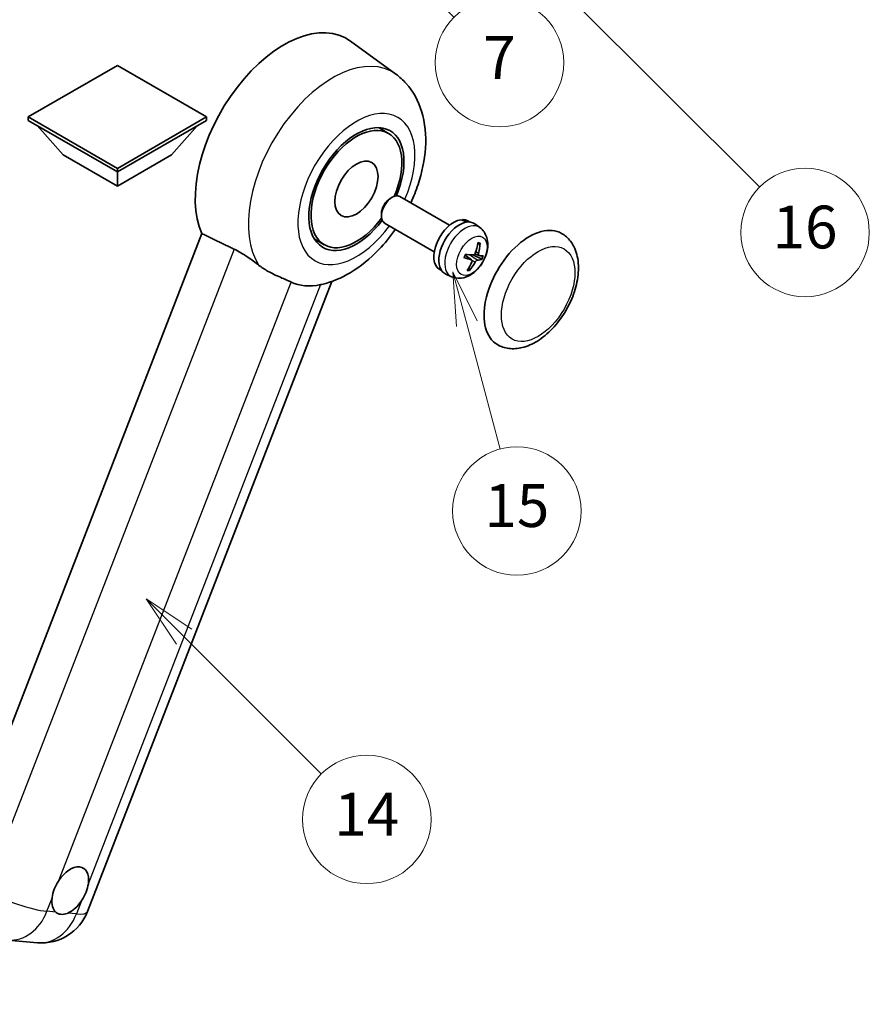
# Model space of a CAD drawing. Units: millimetres. Extents: x 20 to 13384, y -13 to 1814.
# Drawn here: x 528 to 766, y 740 to 1016 of the extents above; entities that cross this region are included whole.
import ezdxf

# ---------------------------------------------------------------- set-up
doc = ezdxf.new("R2010")
doc.units = ezdxf.units.MM
for name, color, linetype, lineweight in [('Dimension (ISO)', 7, 'Continuous', 18), ('Visible (ISO)', 7, 'Continuous', 35), ('Visible Narrow (ISO)', 7, 'Continuous', 25)]:
    doc.layers.add(name, color=color, linetype=linetype, lineweight=lineweight)
doc.layers.add('Symbol (TK)', color=100, linetype='Continuous', lineweight=18, true_color=0x00ff3f)
doc.styles.add('Note Text (TK)', font='MS PGothic.ttf')
doc.styles.add('Note Text (TK2)', font='MS PGothic.ttf')
doc.dimstyles.new('Default - Method 1b (TK)', dxfattribs={"dimscale": 6, "dimtxt": 2.5, "dimasz": 2.5, "dimexe": 1, "dimexo": 1.5, "dimgap": 1, "dimtad": 1, "dimtoh": 1, "dimrnd": 1e-08, "dimdsep": 46, "dimtxsty": 'Note Text (TK)', "dimcen": 0.09, "dimdle": 5, "dimclrd": 100, "dimclre": 100, "dimclrt": 7, "dimadec": 1, "dimazin": 1, "dimtfac": 1, "dimtmove": 0, "dimatfit": 3, "dimfxl": 0, "dimtolj": 1, "dimlwd": -1, "dimlwe": -1, "dimarcsym": 0})

# ---------------------------------------------------------------- blocks, each defined once
blk = doc.blocks.new('*D44')
at = {"layer": 'Defpoints', "color": 0, "transparency": 16777216}
for p in [(485.66, 565.03), (356.66, 441.03), (485.66, 441.03)]:
    blk.add_point(p, dxfattribs=at)
at = {"layer": 'Dimension (ISO)', "color": 100, "transparency": 16777216}
for p, q in [((356.66, 450.03), (356.66, 571.03)), ((485.66, 450.03), (485.66, 571.03)), ((371.66, 565.03), (470.66, 565.03))]:
    blk.add_line(p, q, dxfattribs=at)
for points in [[(371.66, 567.53), (371.66, 562.53), (356.66, 565.03)], [(470.66, 567.53), (470.66, 562.53), (485.66, 565.03)]]:
    blk.add_solid(points, dxfattribs=at)
at = {"layer": 'Dimension (ISO)', "color": 7, "transparency": 16777216, "insert": (119.24, 594.27), "char_height": 15, "attachment_point": 4, "style": 'Note Text (TK)'}
blk.add_mtext('\\A1; \\fＭＳ Ｐゴシック|b0|i0;\\H15.0000;* ステップハンドルは任意の位置に固定できます。\\P\\fＭＳ Ｐゴシック|b0|i0;\\H15.0000;* Stand handle location can be freely affixed within denoted range.', dxfattribs=at)
blk = doc.blocks.new('バルーン2')
at = {"layer": 'Symbol (TK)', "color": 100, "true_color": 0x00ff40}
for p, q in [((106.823, 150.728), (105.055, 152.496)), ((107.176, 151.081), (105.055, 152.496)), ((105.055, 152.496), (106.469, 150.374)), ((106.823, 150.728), (113.238, 144.313))]:
    blk.add_line(p, q, dxfattribs=at)
at = {"layer": 'Symbol (TK)'}
blk.add_circle((115.351, 142.199), 3, dxfattribs=at)
at = {"layer": 'Symbol (TK)', "color": 7, "insert": (115.351, 142.182), "char_height": 2, "attachment_point": 5, "style": 'Note Text (TK2)'}
blk.add_mtext('14', dxfattribs=at)
blk = doc.blocks.new('バルーン7')
at = {"layer": 'Symbol (TK)', "color": 100, "true_color": 0x00ff40}
for p, q in [((117.043, 188.378), (115.275, 190.146)), ((117.396, 188.732), (115.275, 190.146)), ((115.275, 190.146), (116.689, 188.025)), ((117.043, 188.378), (133.706, 171.715))]:
    blk.add_line(p, q, dxfattribs=at)
at = {"layer": 'Symbol (TK)'}
blk.add_circle((135.819, 169.602), 3, dxfattribs=at)
at = {"layer": 'Symbol (TK)', "color": 7, "insert": (135.819, 169.596), "char_height": 2, "attachment_point": 5, "style": 'Note Text (TK2)'}
blk.add_mtext('16', dxfattribs=at)
blk = doc.blocks.new('バルーン15')
at = {"layer": 'Symbol (TK)', "color": 100, "true_color": 0x00ff40}
for p, q in [((114.777, 184.3), (113.009, 186.068)), ((115.13, 184.654), (113.009, 186.068)), ((113.009, 186.068), (114.423, 183.947)), ((114.777, 184.3), (119.434, 179.644))]:
    blk.add_line(p, q, dxfattribs=at)
at = {"layer": 'Symbol (TK)'}
blk.add_circle((121.547, 177.53), 3, dxfattribs=at)
at = {"layer": 'Symbol (TK)', "color": 7, "insert": (121.547, 177.513), "char_height": 2, "attachment_point": 5, "style": 'Note Text (TK2)'}
blk.add_mtext('7', dxfattribs=at)
blk = doc.blocks.new('バルーン16')
at = {"layer": 'Symbol (TK)', "color": 100, "true_color": 0x00ff40}
for p, q in [((120.018, 165.341), (119.371, 167.756)), ((120.501, 165.47), (119.371, 167.756)), ((119.371, 167.756), (119.535, 165.211)), ((120.018, 165.341), (121.587, 159.484))]:
    blk.add_line(p, q, dxfattribs=at)
at = {"layer": 'Symbol (TK)'}
blk.add_circle((122.361, 156.598), 3, dxfattribs=at)
at = {"layer": 'Symbol (TK)', "color": 7, "insert": (122.361, 156.592), "char_height": 2, "attachment_point": 5, "style": 'Note Text (TK2)'}
blk.add_mtext('15', dxfattribs=at)

msp = doc.modelspace()

# ---------------------------------------------------------------- linework, layer by layer
at = {"layer": 'Visible (ISO)'}
for p, q in [((633.005, 1000.9747), (620.2362, 1010.2953)), ((554.9424, 1003.4318), (529.9714, 989.0148)), ((579.9133, 989.0148), (554.9424, 1003.4318)), ((529.9714, 989.0148), (529.9714, 988.035)), ((529.9714, 989.0148), (554.9424, 974.5978)), ((529.9714, 988.035), (554.9424, 973.618)), ((554.9424, 974.5978), (579.9133, 989.0148)), ((554.9424, 973.618), (579.9133, 988.035)), ((579.9133, 989.0148), (579.9133, 988.035)), ((539.7901, 978.377), (532.4681, 986.5935)), ((570.0947, 978.377), (577.4166, 986.5935)), ((630.9155, 984.4125), (628.1052, 986.035)), ((539.7901, 978.377), (554.9424, 969.6289)), ((554.9424, 969.6289), (570.0947, 978.377)), ((554.9424, 974.5978), (554.9424, 973.618)), ((554.9424, 969.6289), (554.9424, 973.618)), ((631.371, 966.1778), (631.9661, 966.5213)), ((648.0227, 958.6997), (634.1084, 966.7332)), ((628.9349, 961.9584), (628.9351, 961.2713)), ((651.6614, 960.0448), (651.7509, 960.2753)), ((653.6932, 959.5828), (653.1325, 959.9065)), ((643.737, 951.2766), (629.8227, 959.3101)), ((656.5066, 958.0198), (655.0809, 959.0605)), ((578.6413, 956.3373), (508.7697, 776.2536)), ((612.9155, 953.2356), (610.1052, 954.8581)), ((654.2085, 948.9738), (652.3693, 950.3164)), ((656.2267, 950.2197), (655.1357, 950.7025)), ((645.8075, 945.9243), (645.2467, 946.2481)), ((648.5677, 944.2693), (646.9537, 944.9837)), ((546.564, 766.4116), (615.0653, 942.9635)), ((524.2949, 758.4505), (532.5583, 757.7125))]:
    msp.add_line(p, q, dxfattribs=at)
msp.add_arc((533.7784, 771.3724), 13.7143, 264.896091, 338.793977, dxfattribs=at)
for centre, major_axis, ratio, start_param, end_param in [((601.6114, 980.5466), (17.5714, 30.4346), 0.57735027, 6.22128195, 9.03082452), ((621.9155, 968.824), (-9.4286, -16.3308), 0.57735027, 1.78186037, 7.64291759), ((621.9155, 968.824), (-9, -15.5885), 0.57735027, 1.76752226, 7.6572557), ((631.9655, 963.0216), (-2.1429, -3.7115), 0.57735027, 3.14159265, 6.28318531), ((631.3705, 963.3652), (-1.7222, -2.9829), 0.57735027, 3.92678711, 5.49799085), ((649.1896, 953.0773), (-3.9429, -6.8292), 0.57735027, 3.56345756, 6.28318531), ((650.7654, 952.1675), (-4.0714, -7.0519), 0.57735027, 3.0796893, 6.34508866), ((651.6314, 951.6676), (20.0757, -9.4476), 0.34664193, 1.67416047, 1.75506961), ((649.8995, 952.6674), (20.0757, -9.4476), 0.34664193, 1.56791547, 1.6413601), ((649.1896, 953.0773), (3.9429, 6.8292), 0.57735027, 0, 0.3081554), ((670.4028, 940.8299), (-9, -15.5885), 0.57735027, 3.14159265, 6.28318531), ((645.7911, 955.1208), (-3.1418, -13.3445), 0.74792933, 1.42620331, 1.64131427), ((645.3426, 955.1609), (-1.0388, 13.6699), 0.81972807, 4.32556525, 4.54067621), ((645.7206, 955.4961), (12.1383, -6.3723), 0.20652941, 5.36296948, 5.57808044), ((645.4617, 954.8286), (-13.2604, 3.4797), 0.21352312, 2.17354618, 2.38865714), ((645.6898, 955.4989), (12.6178, -5.3606), 0.3141619, 5.75649369, 5.97160465), ((645.4309, 954.8314), (12.9249, -4.5709), 0.10589063, 5.74335699, 5.95846795), ((645.8089, 955.1666), (-0.5477, -13.6984), 0.71908929, 0.87077795, 1.08588891), ((645.3604, 955.2067), (2.0977, 13.5479), 0.84856811, 4.10249067, 4.31760163), ((618.7032, 970.6786), (-15.8694, -27.4866), 0.57735027, 0.0475851, 0.47601368), ((541.7296, 772.2906), (3.6429, 6.3096), 0.57735027, 5.36114644, 7.72882295), ((541.7296, 772.2906), (-3.6429, -6.3096), 0.57735027, 5.36114644, 6.15802662), ((541.7296, 772.2906), (-3.6429, -6.3096), 0.57735027, 0.64875746, 1.44563764)]:
    msp.add_ellipse(centre, major_axis=major_axis, ratio=ratio, start_param=start_param, end_param=end_param, dxfattribs=at)
msp.add_ellipse((621.9155, 968.824), major_axis=(-4.2857, -7.4231), ratio=0.57735027, dxfattribs=at)
for points, knots in [([(637.1374, 964.9844), (637.9211, 966.6572), (638.6086, 968.3677), (640.3208, 973.4769), (641.0509, 976.9339), (641.4875, 983.8338), (641.2071, 987.2926), (639.3043, 993.4189), (637.8943, 996.1371), (634.9721, 999.3714), (634.0316, 1000.2254), (633.005, 1000.9747)], [6.16875432, 6.16875432, 6.16875432, 6.16875432, 6.3594379, 6.3594379, 6.73109081, 6.73109081, 7.10200497, 7.10200497, 7.40779622, 7.40779622, 7.53027889, 7.53027889, 7.53027889, 7.53027889]), ([(612.2532, 942.1334), (615.0861, 942.7891), (617.7181, 943.9333), (623.0935, 947.1355), (625.7687, 949.3382), (629.8754, 953.6174), (631.4358, 955.5315), (632.8517, 957.5613)], [4.94494243, 4.94494243, 4.94494243, 4.94494243, 5.251899446, 5.251899446, 5.618562274, 5.618562274, 5.874017516, 5.874017516, 5.874017516, 5.874017516]), ([(656.5066, 958.0198), (656.9722, 957.6799), (657.3681, 957.263), (658.0288, 956.3139), (658.2721, 955.7768), (658.6408, 954.5669), (658.7192, 953.8956), (658.7156, 952.4087), (658.5826, 951.6002), (658.1197, 949.9862), (657.7753, 949.1842), (656.9196, 947.6857), (656.4104, 946.9886), (655.2312, 945.7341), (654.561, 945.1761), (653.07, 944.316), (652.2541, 943.9934), (650.659, 943.7972), (649.9317, 943.8297), (648.9955, 944.0978), (648.7789, 944.1759), (648.5677, 944.2693)], [1.89449907, 1.89449907, 1.89449907, 1.89449907, 2.09740996, 2.09740996, 2.32723795, 2.32723795, 2.62079789, 2.62079789, 2.99582764, 2.99582764, 3.39514244, 3.39514244, 3.79006789, 3.79006789, 4.18920275, 4.18920275, 4.56363471, 4.56363471, 4.83100357, 4.83100357, 4.91228501, 4.91228501, 4.91228501, 4.91228501]), ([(661.4028, 925.2414), (662.397, 924.6674), (663.5097, 924.3088), (665.8802, 924.0165), (667.1376, 924.1208), (669.8312, 924.7776), (671.2566, 925.4166), (674.1058, 927.1892), (675.5174, 928.3695), (678.1016, 931.0903), (679.2739, 932.6301), (681.2819, 935.9109), (682.1201, 937.6492), (683.3951, 941.1954), (683.8304, 943.0026), (684.2179, 946.558), (684.1677, 948.3075), (683.474, 951.4975), (682.861, 952.9612), (681.2309, 955.0901), (680.3779, 955.8553), (679.4028, 956.4183)], [2.87979327, 2.87979327, 2.87979327, 2.87979327, 3.11977741, 3.11977741, 3.38401309, 3.38401309, 3.70398217, 3.70398217, 4.05583534, 4.05583534, 4.40623011, 4.40623011, 4.75335114, 4.75335114, 5.10248118, 5.10248118, 5.45548097, 5.45548097, 5.78600616, 5.78600616, 6.02138592, 6.02138592, 6.02138592, 6.02138592]), ([(587.6842, 951.9861), (588.8781, 951.4093), (590.1998, 950.6153), (592.5613, 948.9933), (593.6066, 948.2125), (594.5961, 947.4584)], [2.581206007, 2.581206007, 2.581206007, 2.581206007, 2.84926027, 2.84926027, 3.061582618, 3.061582618, 3.061582618, 3.061582618]), ([(656.5609, 953.6641), (656.5595, 953.6417), (656.5546, 953.6179), (656.5396, 953.5738), (656.525, 953.5474), (656.4941, 953.5107), (656.4725, 953.4937), (656.4361, 953.4767), (656.4163, 953.4716), (656.3979, 953.4708)], [0.0149974968, 0.0149974968, 0.0149974968, 0.0149974968, 0.0187342164, 0.0187342164, 0.0234465422, 0.0234465422, 0.0280878098, 0.0280878098, 0.0318274187, 0.0318274187, 0.0318274187, 0.0318274187]), ([(652.1188, 949.635), (652.1176, 949.6313), (652.1143, 949.6285), (652.1017, 949.6251), (652.0873, 949.6257), (652.059, 949.6314), (652.0422, 949.636), (652.025, 949.6419)], [0.0481152944, 0.0481152944, 0.0481152944, 0.0481152944, 0.051127609, 0.051127609, 0.0558399348, 0.0558399348, 0.0595766544, 0.0595766544, 0.0595766544, 0.0595766544]), ([(652.119, 949.6349), (652.1372, 949.6949), (652.1564, 949.755), (652.197, 949.8753), (652.2183, 949.9355), (652.2629, 950.0559), (652.2863, 950.1161), (652.3349, 950.2362), (652.3603, 950.2961), (652.4097, 950.4086), (652.4336, 950.4612), (652.4582, 950.5135)], [6.160618851, 6.160618851, 6.160618851, 6.160618851, 6.209611255, 6.209611255, 6.25860366, 6.25860366, 6.307596064, 6.307596064, 6.356588469, 6.356588469, 6.399763165, 6.399763165, 6.399763165, 6.399763165]), ([(654.1116, 949.0185), (654.1645, 949.0053), (654.2134, 948.9773), (654.2866, 948.8947), (654.3108, 948.8401), (654.332, 948.7225), (654.3304, 948.6516), (654.3045, 948.5297), (654.2887, 948.4806), (654.2684, 948.433)], [0, 0, 0, 0, 0.0143168063, 0.0143168063, 0.0286336126, 0.0286336126, 0.0429821772, 0.0429821772, 0.0521919283, 0.0521919283, 0.0521919283, 0.0521919283]), ([(655.215, 950.8727), (655.1879, 950.7959), (655.1483, 950.7165), (655.0513, 950.5761), (654.994, 950.5151), (654.8793, 950.4243), (654.8141, 950.3885), (654.7087, 950.3576), (654.6678, 950.3522), (654.6295, 950.3535)], [0, 0, 0, 0, 0.0143168063, 0.0143168063, 0.0286336126, 0.0286336126, 0.0429821772, 0.0429821772, 0.0521919283, 0.0521919283, 0.0521919283, 0.0521919283]), ([(655.1656, 948.3529), (655.2035, 948.4234), (655.2522, 948.4976), (655.3603, 948.6316), (655.4197, 948.6914), (655.5322, 948.7835), (655.5928, 948.8219), (655.6854, 948.8602), (655.72, 948.8692), (655.7511, 948.8721)], [0, 0, 0, 0, 0.0143168063, 0.0143168063, 0.0286336126, 0.0286336126, 0.0429821772, 0.0429821772, 0.0521919283, 0.0521919283, 0.0521919283, 0.0521919283]), ([(656.269, 950.2071), (656.2269, 950.2141), (656.187, 950.2368), (656.125, 950.3129), (656.1029, 950.3663), (656.0794, 950.4853), (656.0765, 950.5588), (656.0896, 950.6881), (656.0991, 950.7408), (656.1122, 950.7926)], [0, 0, 0, 0, 0.0143168063, 0.0143168063, 0.0286336126, 0.0286336126, 0.0429821772, 0.0429821772, 0.0521919283, 0.0521919283, 0.0521919283, 0.0521919283]), ([(657.1838, 949.1811), (657.1748, 949.1776), (657.1617, 949.1756), (657.1311, 949.1753), (657.1067, 949.178), (657.0615, 949.1876), (657.0327, 949.196), (656.9882, 949.2123), (656.9654, 949.2219), (656.9454, 949.2317)], [0.0149974968, 0.0149974968, 0.0149974968, 0.0149974968, 0.0187342164, 0.0187342164, 0.0234465422, 0.0234465422, 0.0280878098, 0.0280878098, 0.0318274187, 0.0318274187, 0.0318274187, 0.0318274187]), ([(603.6066, 942.7874), (603.5914, 942.7946), (603.576, 942.8018), (603.2732, 942.9443), (602.9613, 943.0856), (602.1473, 943.4448), (601.6241, 943.6679), (599.8724, 944.4248), (598.5396, 945.014), (596.2985, 946.2698), (595.4278, 946.8245), (594.5961, 947.4584)], [5.531333437, 5.531333437, 5.531333437, 5.531333437, 5.537376333, 5.537376333, 5.64999603, 5.64999603, 5.810634451, 5.810634451, 6.152235212, 6.152235212, 6.373226187, 6.373226187, 6.373226187, 6.373226187]), ([(653.6033, 946.2681), (653.6147, 946.2507), (653.6241, 946.2291), (653.6365, 946.1844), (653.6394, 946.1531), (653.6354, 946.0998), (653.6276, 946.0685), (653.6085, 946.0248), (653.5962, 946.0042), (653.5825, 945.9876)], [0.0427467325, 0.0427467325, 0.0427467325, 0.0427467325, 0.0464863414, 0.0464863414, 0.051127609, 0.051127609, 0.0558399348, 0.0558399348, 0.0595766544, 0.0595766544, 0.0595766544, 0.0595766544]), ([(536.6258, 770.1543), (536.6326, 770.2153), (536.6401, 770.2766), (536.7504, 771.1129), (536.9668, 771.9365), (537.5542, 773.4504), (537.9677, 774.2504), (538.4916, 775.0485), (538.5306, 775.107), (538.57, 775.165)], [4.482129021, 4.482129021, 4.482129021, 4.482129021, 4.493692618, 4.493692618, 4.639067337, 4.639067337, 4.784442055, 4.784442055, 4.796005652, 4.796005652, 4.796005652, 4.796005652]), ([(546.8333, 774.427), (546.8265, 774.366), (546.819, 774.3048), (546.706, 773.47), (546.4774, 772.6534), (545.89, 771.1395), (545.4886, 770.3325), (544.9675, 769.5328), (544.9286, 769.4743), (544.8892, 769.4162)], [4.482129021, 4.482129021, 4.482129021, 4.482129021, 4.493692618, 4.493692618, 4.639067337, 4.639067337, 4.784442055, 4.784442055, 4.796005652, 4.796005652, 4.796005652, 4.796005652]), ([(541.0278, 765.9922), (540.9784, 765.9715), (540.929, 765.9517), (540.2599, 765.6959), (539.6549, 765.6106), (538.6375, 765.7014), (538.1514, 765.8842), (537.7222, 766.2381), (537.6911, 766.2651), (537.6605, 766.2929)], [4.482129021, 4.482129021, 4.482129021, 4.482129021, 4.493692618, 4.493692618, 4.639067337, 4.639067337, 4.784442055, 4.784442055, 4.796005652, 4.796005652, 4.796005652, 4.796005652])]:
    msp.add_open_spline(points, degree=3, knots=knots, dxfattribs=at)
for points, degree in [([(578.6413, 956.3373), (583.2034, 954.1396), (587.6842, 951.9861)], 2), ([(612.2532, 942.1334), (612.1285, 942.1046), (612.0007, 942.0765), (611.87, 942.0493)], 3)]:
    msp.add_open_spline(points, degree=degree, dxfattribs=at)
for points, weights in [([(655.9181, 953.4495), (656.1498, 953.4598), (656.3979, 953.4708)], [1.00817618561, 1.00577529196, 1.00221814343]), ([(654.6482, 950.3534), (655.6013, 949.888), (656.9454, 949.2317)], [1.0085537109, 1.02026253555, 1.00221814411]), ([(653.6033, 946.2681), (653.4796, 946.457), (653.3626, 946.6359)], [1.00221814108, 1.00509019655, 1.00720848745])]:
    msp.add_rational_spline(points, weights, degree=2, dxfattribs=at)
at = {"layer": 'Visible Narrow (ISO)'}
for p, q in [((587.6842, 951.9861), (517.9939, 772.3697)), ((654.1116, 949.0185), (652.3578, 950.2896)), ((655.7511, 948.8721), (653.6115, 950.4081)), ((656.1122, 950.7926), (655.3306, 951.2102)), ((655.1656, 948.3529), (654.311, 948.8244)), ((538.57, 775.165), (603.6066, 942.7874)), ((611.87, 942.0493), (546.8333, 774.427)), ((535.2125, 766.5116), (536.6258, 770.1543)), ((544.8892, 769.4162), (543.4758, 765.7735)), ((537.6605, 766.2929), (535.2125, 766.5116)), ((543.4758, 765.7735), (541.0278, 765.9922))]:
    msp.add_line(p, q, dxfattribs=at)
for centre, major_axis, ratio, start_param, end_param in [((615.2763, 972.6572), (16.7261, 28.9704), 0.57735027, 6.22128195, 9.14624505), ((621.9155, 968.824), (-11.6028, -20.0966), 0.57735027, 1.75654745, 7.66823051), ((652.2911, 951.2866), (3.977, 6.8884), 0.57735027, 6.22128195, 9.48668132), ((654.6992, 949.8963), (1.9913, 3.4491), 0.57735027, 0.137907, 0.33149031), ((654.7754, 949.8523), (2.1199, 3.6718), 0.57735027, 0.14745142, 0.37614736), ((654.7754, 949.8523), (-2.1199, -3.6718), 0.57735027, 4.8598404, 5.08853634), ((654.6992, 949.8963), (-1.9913, -3.4491), 0.57735027, 1.70870333, 1.9422851), ((654.7754, 949.8523), (2.1199, 3.6718), 0.57735027, 4.8598404, 5.08853634), ((654.6992, 949.8963), (-1.9913, -3.4491), 0.57735027, 0.20247876, 0.38569177), ((654.7754, 949.8523), (-2.1199, -3.6718), 0.57735027, 0.14745142, 0.37614736), ((525.515, 772.1104), (-12.7856, 4.9608), 0.21132487, 1.02614848, 2.50967834), ((525.515, 772.1104), (-1.2201, -13.6599), 0.78867513, 0, 1.21991692), ((533.7784, 771.3724), (-1.2201, -13.6599), 0.78867513, 0, 1.21991692), ((533.7784, 771.3724), (12.7856, -4.9608), 0.21132487, 5.65127099, 6.28318531)]:
    msp.add_ellipse(centre, major_axis=major_axis, ratio=ratio, start_param=start_param, end_param=end_param, dxfattribs=at)
for centre, major_axis in [((654.2554, 950.1526), (3.0257, 5.2407)), ((672.8272, 939.4301), (-7.2857, -12.6192))]:
    msp.add_ellipse(centre, major_axis=major_axis, ratio=0.57735027, dxfattribs=at)

# ---------------------------------------------------------------- block references
at = {"layer": 'Symbol (TK)', "xscale": 6, "yscale": 6, "zscale": 6}
for name in ['バルーン7', 'バルーン15', 'バルーン16', 'バルーン2']:
    msp.add_blockref(name, (-67.2913, -60.9439), dxfattribs=at)

# ---------------------------------------------------------------- dimensions: what is measured, and where the dimension line sits
at = {"layer": 'Dimension (ISO)', "color": 100, "true_color": 0x00ff3f}
dim = msp.add_linear_dim(base=(485.6591, 565.0312), p1=(356.6591, 441.0312), p2=(485.6591, 441.0312), angle=180, text=' \\fＭＳ Ｐゴシック|b0|i0;\\H15.0000;* ステップハンドルは任意の位置に固定できます。\\P\\fＭＳ Ｐゴシック|b0|i0;\\H15.0000;* Stand handle location can be freely affixed within denoted range.', dimstyle='Default - Method 1b (TK)', override={"dimgap": 1, "dimtoh": 0, "dimdec": 2, "dimtol": 0, "dimlim": 0, "dimtp": 0, "dimtm": 0, "dimtdec": 2, "dimtofl": 0, "dimatfit": 1}, dxfattribs=at)
dim.commit()
dim.dimension.update_dxf_attribs({"geometry": '*D44', "text_midpoint": (421.1591, 565.0312), "dimtype": 160})

doc.saveas('drawing.dxf')
